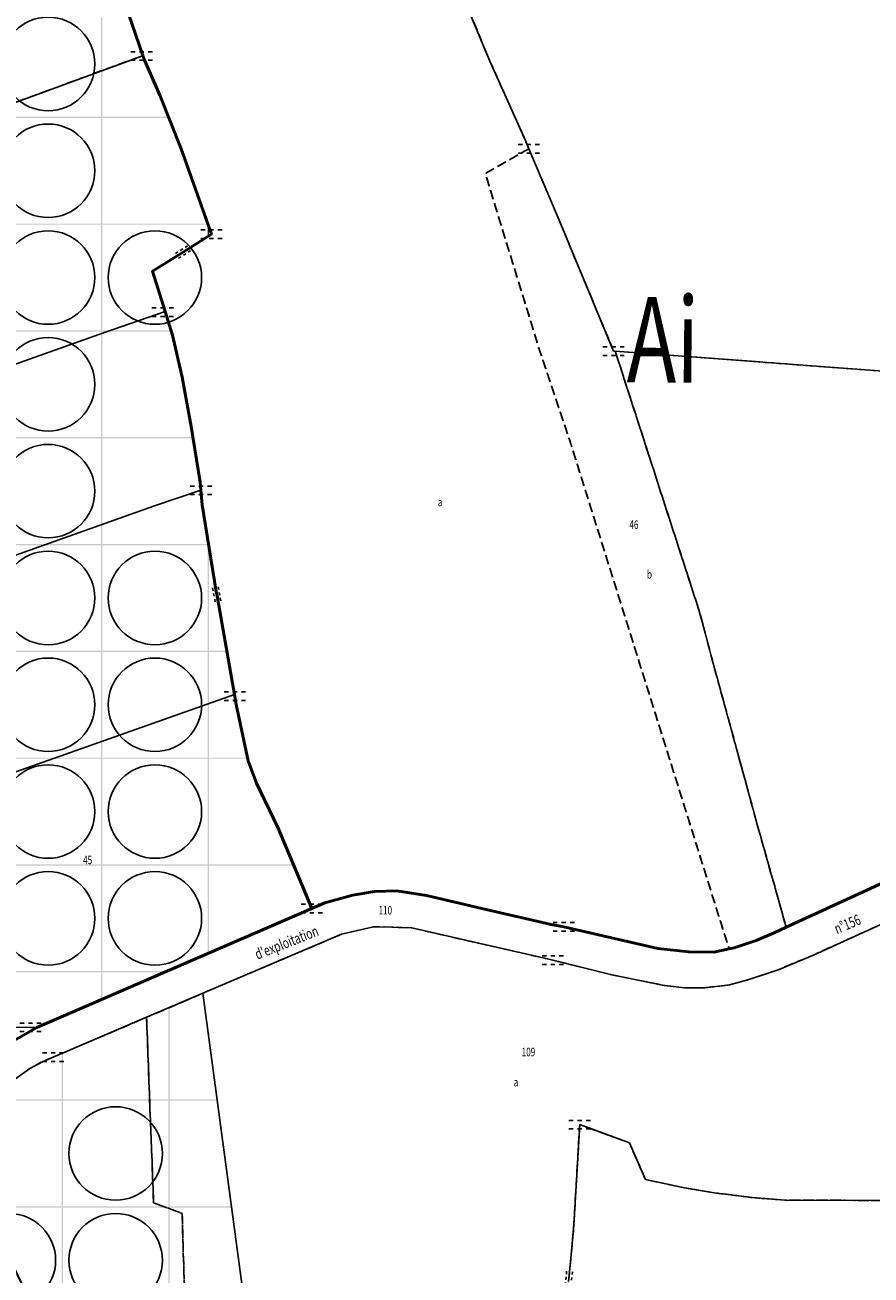
# Model space of a CAD drawing. Extents: x 307363 to 315298, y 6733170 to 6743554.
# Drawn here: x 311109 to 311308, y 6740965 to 6741258 of the extents above; entities that cross this region are included whole.
import ezdxf
from ezdxf.enums import TextEntityAlignment as Align

# ---------------------------------------------------------------- set-up
doc = ezdxf.new("R2010")
doc.units = 0
doc.header["$MEASUREMENT"] = 0
doc.linetypes.add('CACHE', pattern=[3, 2, -1, 0, 1.03824e-298])
doc.layers.get('0').update_dxf_attribs({"linetype": 'CONTINUOUS'})
for name, color, linetype in [('BORNE', 7, 'CONTINUOUS'), ('ER_EBC', 7, 'CONTINUOUS'), ('MITOY', 1, 'CONTINUOUS'), ('PARCELLES', 82, 'CONTINUOUS'), ('PLU2', 7, 'CONTINUOUS'), ('SUBDI', 2, 'CACHE'), ('TXTPARC', 30, 'CONTINUOUS'), ('TXTVOIES', 7, 'CONTINUOUS')]:
    doc.layers.add(name, color=color, linetype=linetype)
doc.styles.add('PARCELLE', font='romans.shx')
doc.styles.add('SUBDI', font='ROMANS')
doc.styles.add('VOIE', font='ROMANS')

# ---------------------------------------------------------------- blocks, each defined once
blk = doc.blocks.new('*U359', base_point=(311180.78, 6741336.25))
at = {"color": 3, "linetype": 'Continuous'}
for centre in [(311114.91, 6741248.75), (311114.91, 6741223.75), (311114.91, 6741198.75), (311139.91, 6741198.75), (311114.91, 6741173.75), (311114.91, 6741148.75), (311114.91, 6741123.75), (311139.91, 6741123.75), (311114.91, 6741098.75), (311139.91, 6741098.75), (311114.91, 6741073.75), (311139.91, 6741073.75), (311114.91, 6741048.75), (311139.91, 6741048.75)]:
    blk.add_circle(centre, 10.94, dxfattribs=at)
for points in [[(311127.56, 6741261.25), (311127.26, 6741261.25), (311127.56, 6741236.25), (311127.26, 6741236.25)], [(311127.26, 6741236.25), (311127.56, 6741236.25), (311127.26, 6741261.25), (311127.56, 6741261.25)], [(311102.41, 6741236.4), (311102.41, 6741236.1), (311127.41, 6741236.4), (311127.41, 6741236.1)], [(311127.41, 6741236.1), (311127.41, 6741236.4), (311102.41, 6741236.1), (311102.41, 6741236.4)], [(311127.56, 6741236.25), (311127.26, 6741236.25), (311127.56, 6741211.25), (311127.26, 6741211.25)], [(311127.26, 6741211.25), (311127.56, 6741211.25), (311127.26, 6741236.25), (311127.56, 6741236.25)], [(311143.16, 6741236.1), (311143.16, 6741236.4), (311127.41, 6741236.1), (311127.41, 6741236.4)], [(311143.16, 6741236.1), (311143.16, 6741236.4), (311127.41, 6741236.1), (311127.41, 6741236.4)], [(311102.41, 6741211.4), (311102.41, 6741211.1), (311127.41, 6741211.4), (311127.41, 6741211.1)], [(311127.41, 6741211.1), (311127.41, 6741211.4), (311102.41, 6741211.1), (311102.41, 6741211.4)], [(311127.56, 6741211.25), (311127.26, 6741211.25), (311127.56, 6741186.25), (311127.26, 6741186.25)], [(311127.26, 6741186.25), (311127.56, 6741186.25), (311127.26, 6741211.25), (311127.56, 6741211.25)], [(311152.32, 6741211.1), (311152.32, 6741211.4), (311127.41, 6741211.1), (311127.41, 6741211.4)], [(311152.32, 6741211.1), (311152.32, 6741211.4), (311127.41, 6741211.1), (311127.41, 6741211.4)], [(311152.56, 6741210.99), (311152.26, 6741210.99), (311152.56, 6741208.46), (311152.26, 6741208.46)], [(311152.56, 6741210.99), (311152.26, 6741210.99), (311152.56, 6741208.46), (311152.26, 6741208.46)], [(311102.41, 6741186.4), (311102.41, 6741186.1), (311127.41, 6741186.4), (311127.41, 6741186.1)], [(311127.41, 6741186.1), (311127.41, 6741186.4), (311102.41, 6741186.1), (311102.41, 6741186.4)], [(311127.56, 6741186.25), (311127.26, 6741186.25), (311127.56, 6741161.25), (311127.26, 6741161.25)], [(311127.26, 6741161.25), (311127.56, 6741161.25), (311127.26, 6741186.25), (311127.56, 6741186.25)], [(311143.74, 6741186.1), (311143.74, 6741186.4), (311127.41, 6741186.1), (311127.41, 6741186.4)], [(311143.74, 6741186.1), (311143.74, 6741186.4), (311127.41, 6741186.1), (311127.41, 6741186.4)], [(311102.41, 6741161.4), (311102.41, 6741161.1), (311127.41, 6741161.4), (311127.41, 6741161.1)], [(311127.41, 6741161.1), (311127.41, 6741161.4), (311102.41, 6741161.1), (311102.41, 6741161.4)], [(311127.56, 6741161.25), (311127.26, 6741161.25), (311127.56, 6741136.25), (311127.26, 6741136.25)], [(311127.26, 6741136.25), (311127.56, 6741136.25), (311127.26, 6741161.25), (311127.56, 6741161.25)], [(311148.86, 6741161.1), (311148.86, 6741161.4), (311127.41, 6741161.1), (311127.41, 6741161.4)], [(311148.86, 6741161.1), (311148.86, 6741161.4), (311127.41, 6741161.1), (311127.41, 6741161.4)], [(311102.41, 6741136.4), (311102.41, 6741136.1), (311127.41, 6741136.4), (311127.41, 6741136.1)], [(311127.41, 6741136.1), (311127.41, 6741136.4), (311102.41, 6741136.1), (311102.41, 6741136.4)], [(311127.41, 6741136.4), (311127.41, 6741136.1), (311152.41, 6741136.4), (311152.41, 6741136.1)], [(311152.41, 6741136.1), (311152.41, 6741136.4), (311127.41, 6741136.1), (311127.41, 6741136.4)], [(311152.56, 6741136.74), (311152.26, 6741136.74), (311152.56, 6741136.25), (311152.26, 6741136.25)], [(311152.56, 6741136.74), (311152.26, 6741136.74), (311152.56, 6741136.25), (311152.26, 6741136.25)], [(311152.49, 6741136.1), (311152.49, 6741136.4), (311152.41, 6741136.1), (311152.41, 6741136.4)], [(311152.49, 6741136.1), (311152.49, 6741136.4), (311152.41, 6741136.1), (311152.41, 6741136.4)], [(311127.56, 6741136.25), (311127.26, 6741136.25), (311127.56, 6741111.25), (311127.26, 6741111.25)], [(311127.26, 6741111.25), (311127.56, 6741111.25), (311127.26, 6741136.25), (311127.56, 6741136.25)], [(311152.56, 6741136.25), (311152.26, 6741136.25), (311152.56, 6741111.25), (311152.26, 6741111.25)], [(311152.26, 6741111.25), (311152.56, 6741111.25), (311152.26, 6741136.25), (311152.56, 6741136.25)], [(311102.41, 6741111.4), (311102.41, 6741111.1), (311127.41, 6741111.4), (311127.41, 6741111.1)], [(311127.41, 6741111.1), (311127.41, 6741111.4), (311102.41, 6741111.1), (311102.41, 6741111.4)], [(311127.56, 6741111.25), (311127.26, 6741111.25), (311127.56, 6741086.25), (311127.26, 6741086.25)], [(311127.26, 6741086.25), (311127.56, 6741086.25), (311127.26, 6741111.25), (311127.56, 6741111.25)], [(311127.41, 6741111.4), (311127.41, 6741111.1), (311152.41, 6741111.4), (311152.41, 6741111.1)], [(311152.41, 6741111.1), (311152.41, 6741111.4), (311127.41, 6741111.1), (311127.41, 6741111.4)], [(311152.56, 6741111.25), (311152.26, 6741111.25), (311152.56, 6741086.25), (311152.26, 6741086.25)], [(311152.26, 6741086.25), (311152.56, 6741086.25), (311152.26, 6741111.25), (311152.56, 6741111.25)], [(311156.76, 6741111.1), (311156.76, 6741111.4), (311152.41, 6741111.1), (311152.41, 6741111.4)], [(311156.76, 6741111.1), (311156.76, 6741111.4), (311152.41, 6741111.1), (311152.41, 6741111.4)], [(311102.41, 6741086.4), (311102.41, 6741086.1), (311127.41, 6741086.4), (311127.41, 6741086.1)], [(311127.41, 6741086.1), (311127.41, 6741086.4), (311102.41, 6741086.1), (311102.41, 6741086.4)], [(311127.56, 6741086.25), (311127.26, 6741086.25), (311127.56, 6741061.25), (311127.26, 6741061.25)], [(311127.26, 6741061.25), (311127.56, 6741061.25), (311127.26, 6741086.25), (311127.56, 6741086.25)], [(311127.41, 6741086.4), (311127.41, 6741086.1), (311152.41, 6741086.4), (311152.41, 6741086.1)], [(311152.41, 6741086.1), (311152.41, 6741086.4), (311127.41, 6741086.1), (311127.41, 6741086.4)], [(311152.56, 6741086.25), (311152.26, 6741086.25), (311152.56, 6741061.25), (311152.26, 6741061.25)], [(311152.26, 6741061.25), (311152.56, 6741061.25), (311152.26, 6741086.25), (311152.56, 6741086.25)], [(311161.64, 6741086.1), (311161.64, 6741086.4), (311152.41, 6741086.1), (311152.41, 6741086.4)], [(311161.64, 6741086.1), (311161.64, 6741086.4), (311152.41, 6741086.1), (311152.41, 6741086.4)], [(311102.41, 6741061.4), (311102.41, 6741061.1), (311127.41, 6741061.4), (311127.41, 6741061.1)], [(311127.41, 6741061.1), (311127.41, 6741061.4), (311102.41, 6741061.1), (311102.41, 6741061.4)], [(311127.56, 6741061.25), (311127.26, 6741061.25), (311127.56, 6741036.25), (311127.26, 6741036.25)], [(311127.26, 6741036.25), (311127.56, 6741036.25), (311127.26, 6741061.25), (311127.56, 6741061.25)], [(311127.41, 6741061.4), (311127.41, 6741061.1), (311152.41, 6741061.4), (311152.41, 6741061.1)], [(311152.41, 6741061.1), (311152.41, 6741061.4), (311127.41, 6741061.1), (311127.41, 6741061.4)], [(311152.56, 6741061.25), (311152.26, 6741061.25), (311152.56, 6741040.57), (311152.26, 6741040.57)], [(311152.56, 6741061.25), (311152.26, 6741061.25), (311152.56, 6741040.57), (311152.26, 6741040.57)], [(311172.39, 6741061.1), (311172.39, 6741061.4), (311152.41, 6741061.1), (311152.41, 6741061.4)], [(311172.39, 6741061.1), (311172.39, 6741061.4), (311152.41, 6741061.1), (311152.41, 6741061.4)], [(311102.41, 6741036.4), (311102.41, 6741036.1), (311127.41, 6741036.4), (311127.41, 6741036.1)], [(311127.41, 6741036.1), (311127.41, 6741036.4), (311102.41, 6741036.1), (311102.41, 6741036.4)], [(311127.56, 6741036.25), (311127.26, 6741036.25), (311127.56, 6741029.75), (311127.26, 6741029.75)], [(311127.56, 6741036.25), (311127.26, 6741036.25), (311127.56, 6741029.75), (311127.26, 6741029.75)], [(311142.43, 6741036.1), (311142.43, 6741036.4), (311127.41, 6741036.1), (311127.41, 6741036.4)], [(311142.43, 6741036.1), (311142.43, 6741036.4), (311127.41, 6741036.1), (311127.41, 6741036.4)]]:
    blk.add_trace(points, dxfattribs=at)
blk = doc.blocks.new('*U376', base_point=(311151.15, 6741031.22))
at = {"color": 3, "linetype": 'Continuous'}
for centre in [(311130.72, 6740993.72), (311105.72, 6740968.72), (311130.72, 6740968.72)]:
    blk.add_circle(centre, 10.94, dxfattribs=at)
for points in [[(311143.37, 6741027.84), (311143.07, 6741027.84), (311143.37, 6741006.22), (311143.07, 6741006.22)], [(311143.37, 6741027.84), (311143.07, 6741027.84), (311143.37, 6741006.22), (311143.07, 6741006.22)], [(311118.37, 6741017.19), (311118.07, 6741017.19), (311118.37, 6741006.22), (311118.07, 6741006.22)], [(311118.37, 6741017.19), (311118.07, 6741017.19), (311118.37, 6741006.22), (311118.07, 6741006.22)], [(311118.22, 6741006.07), (311118.22, 6741006.37), (311103.41, 6741006.07), (311103.41, 6741006.37)], [(311118.22, 6741006.07), (311118.22, 6741006.37), (311103.41, 6741006.07), (311103.41, 6741006.37)], [(311118.37, 6741006.22), (311118.07, 6741006.22), (311118.37, 6740981.22), (311118.07, 6740981.22)], [(311118.07, 6740981.22), (311118.37, 6740981.22), (311118.07, 6741006.22), (311118.37, 6741006.22)], [(311118.22, 6741006.37), (311118.22, 6741006.07), (311143.22, 6741006.37), (311143.22, 6741006.07)], [(311143.22, 6741006.07), (311143.22, 6741006.37), (311118.22, 6741006.07), (311118.22, 6741006.37)], [(311143.37, 6741006.22), (311143.07, 6741006.22), (311143.37, 6740981.22), (311143.07, 6740981.22)], [(311143.07, 6740981.22), (311143.37, 6740981.22), (311143.07, 6741006.22), (311143.37, 6741006.22)], [(311154.49, 6741006.07), (311154.49, 6741006.37), (311143.22, 6741006.07), (311143.22, 6741006.37)], [(311154.49, 6741006.07), (311154.49, 6741006.37), (311143.22, 6741006.07), (311143.22, 6741006.37)], [(311118.22, 6740981.07), (311118.22, 6740981.37), (311099.92, 6740981.07), (311099.92, 6740981.37)], [(311118.22, 6740981.07), (311118.22, 6740981.37), (311099.92, 6740981.07), (311099.92, 6740981.37)], [(311118.22, 6740981.37), (311118.22, 6740981.07), (311143.22, 6740981.37), (311143.22, 6740981.07)], [(311143.22, 6740981.07), (311143.22, 6740981.37), (311118.22, 6740981.07), (311118.22, 6740981.37)], [(311157.84, 6740981.07), (311157.84, 6740981.37), (311143.22, 6740981.07), (311143.22, 6740981.37)], [(311157.84, 6740981.07), (311157.84, 6740981.37), (311143.22, 6740981.07), (311143.22, 6740981.37)], [(311118.37, 6740981.22), (311118.07, 6740981.22), (311118.37, 6740956.22), (311118.07, 6740956.22)], [(311118.07, 6740956.22), (311118.37, 6740956.22), (311118.07, 6740981.22), (311118.37, 6740981.22)], [(311143.37, 6740981.22), (311143.07, 6740981.22), (311143.37, 6740956.22), (311143.07, 6740956.22)], [(311143.07, 6740956.22), (311143.37, 6740956.22), (311143.07, 6740981.22), (311143.37, 6740981.22)]]:
    blk.add_trace(points, dxfattribs=at)
blk = doc.blocks.new('INCONNU')
at = {"color": 7, "linetype": 'Continuous'}
for p, q in [((-1.67, 0.67), (-1, 0.67)), ((-0.33, 0.67), (0.33, 0.67)), ((1, 0.67), (1.67, 0.67)), ((-1.67, -0.67), (-1, -0.67)), ((-0.33, -0.67), (0.33, -0.67)), ((1, -0.67), (1.67, -0.67))]:
    blk.add_line(p, q, dxfattribs=at)
blk = doc.blocks.new('Allaire')
at = {"layer": 'PARCELLES', "flags": 128}
for points in [[(311130.35, 6741270.29), (311137.1, 6741250.72), (311136.81, 6741250.6), (311085, 6741231.61)], [(311313.23, 6741058.39), (311287.72, 6741046.68), (311284.93, 6741045.39), (311280.67, 6741043.58), (311275.57, 6741041.86), (311274.35, 6741041.61), (311270.8, 6741040.84), (311264.9, 6741040.89), (311257.7, 6741041.68), (311236.68, 6741046.56), (311235.63, 6741046.75), (311232.68, 6741047.31), (311217.82, 6741050.72), (311203.53, 6741054.14), (311196.54, 6741055.2), (311191.36, 6741055.07), (311186.28, 6741054.21), (311179.71, 6741052.38), (311176.66, 6741051.06), (311168.79, 6741069.85), (311163.67, 6741080.38), (311161.78, 6741085.59), (311158.96, 6741098.84), (311158.56, 6741101.13), (311154.38, 6741124.6), (311154.27, 6741125.25), (311150.98, 6741145.58), (311150.7, 6741148.95), (311150.53, 6741150.89), (311148.43, 6741163.9), (311146.3, 6741175.45), (311144.05, 6741185.26), (311142.32, 6741190.83), (311139.37, 6741200.22), (311146.49, 6741204.72), (311153.14, 6741208.92), (311146.08, 6741228.9), (311141.09, 6741241.44), (311137.47, 6741249.66), (311137.1, 6741250.72), (311130.35, 6741270.29)], [(311205.14, 6741280.96), (311218.37, 6741249.41), (311226.65, 6741230.81), (311227.46, 6741228.9), (311234.54, 6741212.22), (311247.32, 6741181.54), (311247.68, 6741181.52), (311400.62, 6741170.11)], [(311102.24, 6741023.38), (311110.79, 6741023.24), (311112.29, 6741023.21), (311112.29, 6741023.21), (311101.44, 6741017.05)], [(311101.44, 6741017.05), (311112.29, 6741023.21), (311176.66, 6741051.06), (311179.71, 6741052.38), (311186.28, 6741054.21), (311191.36, 6741055.07), (311196.54, 6741055.2), (311203.53, 6741054.14), (311217.82, 6741050.72), (311232.68, 6741047.31), (311235.63, 6741046.75), (311236.68, 6741046.56), (311257.7, 6741041.68), (311264.9, 6741040.89), (311270.8, 6741040.84), (311274.35, 6741041.61), (311275.57, 6741041.86), (311280.67, 6741043.58), (311284.93, 6741045.39), (311287.72, 6741046.68), (311313.23, 6741058.39)], [(311316.02, 6741050.12), (311294.24, 6741040.23), (311286.07, 6741036.82), (311279.01, 6741034.42), (311274.43, 6741033.17), (311268.74, 6741032.52), (311263.98, 6741032.46), (311259.14, 6741033.07), (311246.56, 6741035.61), (311233.09, 6741038.96), (311232.15, 6741039.18), (311200.04, 6741046.51), (311195.39, 6741046.72), (311191.08, 6741046.76), (311183.61, 6741045.06), (311137.95, 6741025.59), (311116.09, 6741016.28), (311113.57, 6741015.2), (311110.61, 6741013.58), (311107.27, 6741011.17)], [(311107.27, 6741011.17), (311110.61, 6741013.58), (311113.57, 6741015.2), (311116.09, 6741016.28), (311137.95, 6741025.59), (311183.61, 6741045.06), (311191.08, 6741046.76), (311195.39, 6741046.72), (311200.04, 6741046.51), (311232.15, 6741039.18), (311233.09, 6741038.96), (311246.56, 6741035.61), (311259.14, 6741033.07), (311263.98, 6741032.46), (311268.74, 6741032.52), (311274.43, 6741033.17), (311279.01, 6741034.42), (311286.07, 6741036.82), (311294.24, 6741040.23), (311316.02, 6741050.12)], [(311311.6, 6740982.72), (311287.46, 6740982.8), (311279.83, 6740983.39), (311270.84, 6740984.52), (311263.92, 6740985.66), (311254.77, 6740987.63), (311251, 6740996.23), (311239.37, 6741000.47), (311238.01, 6740977.04), (311237.32, 6740969.2), (311236.83, 6740964.43)], [(311236.83, 6740964.43), (311237.32, 6740969.2), (311238.01, 6740977.04), (311239.37, 6741000.47), (311251, 6740996.23), (311254.77, 6740987.63), (311263.92, 6740985.66), (311270.84, 6740984.52), (311279.83, 6740983.39), (311287.46, 6740982.8), (311311.6, 6740982.72)]]:
    blk.add_lwpolyline(points, dxfattribs=at)
for points in [[(311400.62, 6741170.11), (311247.68, 6741181.52), (311247.32, 6741181.54), (311234.54, 6741212.22), (311227.46, 6741228.9), (311226.65, 6741230.81), (311218.37, 6741249.41), (311205.14, 6741280.96), (311204.7, 6741282), (311204.09, 6741283.46), (311250.91, 6741292.79), (311323.44, 6741307.23), (311326.31, 6741307.58), (311391.99, 6741315.66), (311393.52, 6741312.63), (311399.94, 6741296.13), (311401.5, 6741288.96), (311402.3, 6741283.86), (311403.18, 6741273.26), (311403.18, 6741268.52), (311402.42, 6741241.24), (311401.92, 6741225.7), (311400.71, 6741171.87), (311400.62, 6741170.11)], [(311037.06, 6741153.5), (311035.44, 6741160.04), (311032.13, 6741172.7), (311027.1, 6741190.77), (311021.6, 6741206.93), (311021.02, 6741208.13), (311041.63, 6741215.99), (311067.66, 6741225.44), (311075.01, 6741228.12), (311085, 6741231.61), (311136.81, 6741250.6), (311137.1, 6741250.72), (311137.47, 6741249.66), (311141.09, 6741241.44), (311146.08, 6741228.9), (311153.14, 6741208.92), (311146.49, 6741204.72), (311139.37, 6741200.22), (311142.32, 6741190.83), (311128.09, 6741185.89), (311037.82, 6741153.78), (311037.06, 6741153.5)], [(311046.04, 6741112.24), (311044.35, 6741120.21), (311041.02, 6741137.85), (311039.73, 6741143.28), (311037.85, 6741150.23), (311037.06, 6741153.5), (311037.82, 6741153.78), (311128.09, 6741185.89), (311142.32, 6741190.83), (311144.05, 6741185.26), (311146.3, 6741175.45), (311148.43, 6741163.9), (311150.53, 6741150.89), (311150.7, 6741148.95), (311139.83, 6741145.31), (311057.6, 6741116.17), (311046.54, 6741112.41), (311046.04, 6741112.24)], [(311078.3, 6741073.13), (311062.5, 6741089.5), (311052.62, 6741101.26), (311048.15, 6741107.76), (311046.04, 6741112.24), (311046.54, 6741112.41), (311057.6, 6741116.17), (311139.83, 6741145.31), (311150.7, 6741148.95), (311150.98, 6741145.58), (311154.27, 6741125.25), (311154.38, 6741124.6), (311158.56, 6741101.13), (311099.54, 6741080.33), (311079.3, 6741073.47), (311078.3, 6741073.13)], [(311176.66, 6741051.06), (311112.29, 6741023.21), (311110.79, 6741023.24), (311102.24, 6741023.38), (311097.33, 6741024.19), (311095.07, 6741025.85), (311092.56, 6741029.43), (311091.14, 6741034.91), (311090.28, 6741038.21), (311086.07, 6741055.08), (311084.39, 6741061.08), (311082.57, 6741066.6), (311081.07, 6741069.21), (311078.3, 6741073.13), (311079.3, 6741073.47), (311099.54, 6741080.33), (311158.56, 6741101.13), (311158.96, 6741098.84), (311161.78, 6741085.59), (311163.67, 6741080.38), (311168.79, 6741069.85), (311176.66, 6741051.06)]]:
    blk.add_lwpolyline(points, close=True, dxfattribs=at)
at = {"layer": 'SUBDI', "flags": 128}
for points in [[(311250.91, 6741292.79), (311204.09, 6741283.46), (311193.74, 6741307.81), (311186.36, 6741303.53), (311169.59, 6741291.97), (311163.43, 6741287.82), (311161.38, 6741286.44), (311154.95, 6741282.66), (311145.99, 6741277.61), (311140.01, 6741274.42), (311130.35, 6741270.29), (311137.1, 6741250.72), (311136.81, 6741250.6), (311085, 6741231.61), (311075.01, 6741228.12), (311067.66, 6741225.44), (311067.45, 6741225.94), (311059.32, 6741245.81), (311050.15, 6741267.51), (311038.09, 6741296.1), (311040.15, 6741297.03), (311046.67, 6741299.49), (311046.96, 6741299.63), (311048.83, 6741300.6), (311051.85, 6741301.69), (311054.05, 6741302.02), (311057.21, 6741303.52), (311059.93, 6741303.98), (311063.43, 6741304.26), (311066.49, 6741305.1), (311068.41, 6741306.47), (311070.48, 6741308.23), (311073.98, 6741310.02), (311077.78, 6741310.11), (311082.65, 6741309.88), (311089.35, 6741310.97), (311092.9, 6741311.45), (311093.25, 6741311.54), (311103.95, 6741314.38), (311107.24, 6741315.87), (311120.28, 6741320.87), (311121.52, 6741322.07), (311127.08, 6741323.99), (311132.91, 6741321.71), (311135.89, 6741321.32), (311142.29, 6741323.68), (311144.36, 6741323.5), (311147.87, 6741322.37), (311151.74, 6741322.39), (311154.75, 6741323.61), (311158.98, 6741325.63), (311164.8, 6741327.33), (311170.99, 6741330.3), (311174.28, 6741331.06), (311175.01, 6741331.31), (311178.4, 6741331.19), (311186.29, 6741332.42), (311194.97, 6741334.28), (311223.67, 6741343.32), (311250.91, 6741292.79)], [(311227.46, 6741228.9), (311217.28, 6741223.11), (311221.15, 6741210.41), (311229.97, 6741181.76), (311237.36, 6741159.62), (311274.35, 6741041.61), (311270.8, 6741040.84), (311264.9, 6741040.89), (311257.7, 6741041.68), (311236.68, 6741046.56), (311235.63, 6741046.75), (311232.68, 6741047.31), (311217.82, 6741050.72), (311203.53, 6741054.14), (311196.54, 6741055.2), (311191.36, 6741055.07), (311186.28, 6741054.21), (311179.71, 6741052.38), (311176.66, 6741051.06), (311168.79, 6741069.85), (311163.67, 6741080.38), (311161.78, 6741085.59), (311158.96, 6741098.84), (311158.56, 6741101.13), (311154.38, 6741124.6), (311154.27, 6741125.25), (311150.98, 6741145.58), (311150.7, 6741148.95), (311150.53, 6741150.89), (311148.43, 6741163.9), (311146.3, 6741175.45), (311144.05, 6741185.26), (311142.32, 6741190.83), (311139.37, 6741200.22), (311146.49, 6741204.72), (311153.14, 6741208.92), (311146.08, 6741228.9), (311141.09, 6741241.44), (311137.47, 6741249.66), (311137.1, 6741250.72), (311130.35, 6741270.29), (311140.01, 6741274.42), (311145.99, 6741277.61), (311154.95, 6741282.66), (311161.38, 6741286.44), (311163.43, 6741287.82), (311169.59, 6741291.97), (311186.36, 6741303.53), (311193.74, 6741307.81), (311204.09, 6741283.46), (311204.7, 6741282), (311205.14, 6741280.96), (311218.37, 6741249.41), (311226.65, 6741230.81), (311227.46, 6741228.9)], [(311247.68, 6741181.52), (311267.54, 6741120.15), (311270.17, 6741110.14), (311280.87, 6741070.98), (311287.72, 6741046.68), (311284.93, 6741045.39), (311280.67, 6741043.58), (311275.57, 6741041.86), (311274.35, 6741041.61), (311237.36, 6741159.62), (311229.97, 6741181.76), (311221.15, 6741210.41), (311217.28, 6741223.11), (311227.46, 6741228.9), (311234.54, 6741212.22), (311247.32, 6741181.54), (311247.68, 6741181.52)], [(311247.68, 6741181.52), (311400.62, 6741170.11), (311400.44, 6741166.48), (311399.91, 6741143.15), (311399.97, 6741142.44), (311400.59, 6741134.39), (311401.82, 6741127.43), (311403.76, 6741121.4), (311405.52, 6741117.19), (311408.48, 6741112.45), (311409.41, 6741110.98), (311407.63, 6741104.25), (311406.72, 6741102.17), (311406.36, 6741101.36), (311379.92, 6741088.98), (311313.23, 6741058.39), (311287.72, 6741046.68), (311280.87, 6741070.98), (311270.17, 6741110.14), (311267.54, 6741120.15), (311247.68, 6741181.52)], [(311381.53, 6741080.58), (311381.25, 6741079.01), (311377.07, 6741055.61), (311376.49, 6741047.7), (311376.18, 6741043.23), (311375.06, 6741034.42), (311374.9, 6741033.64), (311370.48, 6741012.47), (311369.87, 6741002.98), (311370.27, 6740991.24), (311366.99, 6740986), (311366.09, 6740986.17), (311342.93, 6740983.29), (311331.42, 6740983.04), (311316.25, 6740982.71), (311311.6, 6740982.72), (311287.46, 6740982.8), (311279.83, 6740983.39), (311270.84, 6740984.52), (311263.92, 6740985.66), (311254.77, 6740987.63), (311251, 6740996.23), (311239.37, 6741000.47), (311238.01, 6740977.04), (311237.32, 6740969.2), (311236.83, 6740964.43), (311233.26, 6740929.75), (311225.09, 6740928.11), (311197.23, 6740923.42), (311188.74, 6740926.97), (311147.25, 6740946.21), (311146.3, 6740979.65), (311139.59, 6740982.19), (311137.95, 6741025.59), (311183.61, 6741045.06), (311191.08, 6741046.76), (311195.39, 6741046.72), (311200.04, 6741046.51), (311232.15, 6741039.18), (311233.09, 6741038.96), (311246.56, 6741035.61), (311259.14, 6741033.07), (311263.98, 6741032.46), (311268.74, 6741032.52), (311274.43, 6741033.17), (311279.01, 6741034.42), (311286.07, 6741036.82), (311294.24, 6741040.23), (311316.02, 6741050.12), (311322.18, 6741052.91), (311338.7, 6741060.5), (311381.53, 6741080.58)], [(311233.26, 6740929.75), (311243.03, 6740930.47), (311244.76, 6740929.38), (311246.6, 6740926.86), (311249.4, 6740917.32), (311250.87, 6740909.87), (311250.96, 6740902.29), (311250.96, 6740902.07), (311249.8, 6740895.96), (311247.64, 6740887.05), (311245.83, 6740880.19), (311245.55, 6740878.95), (311129.57, 6740925.92), (311127.25, 6740925.91), (311123.74, 6740932.5), (311113.95, 6740952.64), (311103.1, 6740974.57), (311098.71, 6740983.76), (311097.92, 6740990.02), (311097.89, 6740992.36), (311098.7, 6740996.57), (311100.37, 6741000.78), (311102.3, 6741004.63), (311104.98, 6741008.47), (311107.27, 6741011.17), (311110.61, 6741013.58), (311113.57, 6741015.2), (311116.09, 6741016.28), (311137.95, 6741025.59), (311139.59, 6740982.19), (311146.3, 6740979.65), (311147.25, 6740946.21), (311188.74, 6740926.97), (311197.23, 6740923.42), (311225.09, 6740928.11), (311233.26, 6740929.75)], [(311503, 6741000.83), (311503.18, 6740998.57), (311502.95, 6740988.62), (311503.14, 6740984.2), (311503.18, 6740983.96), (311503.87, 6740979.3), (311505.26, 6740975.09), (311507.97, 6740968.84), (311510.2, 6740965.14), (311514.15, 6740959.54), (311522.04, 6740947.82), (311526.72, 6740938.74), (311527.41, 6740937.23), (311531.04, 6740929.2), (311532.2, 6740925.93), (311533.36, 6740920.06), (311536.38, 6740900.46), (311538.03, 6740883.83), (311538.16, 6740882.58), (311538.28, 6740864.75), (311537.94, 6740854.86), (311537.28, 6740841.1), (311536.62, 6740819.36), (311506.59, 6740822.81), (311495.47, 6740824.35), (311489.69, 6740825.61), (311470.18, 6740829.47), (311450.75, 6740834.47), (311430.01, 6740841.55), (311410.35, 6740848.92), (311409.75, 6740848.25), (311381.35, 6740856.96), (311357.7, 6740864.93), (311354.49, 6740852.57), (311354.3, 6740852.6), (311310.72, 6740860.53), (311244.15, 6740872.64), (311245.55, 6740878.95), (311245.83, 6740880.19), (311247.64, 6740887.05), (311249.8, 6740895.96), (311250.96, 6740902.07), (311250.96, 6740902.29), (311250.87, 6740909.87), (311249.4, 6740917.32), (311246.6, 6740926.86), (311244.76, 6740929.38), (311243.03, 6740930.47), (311233.26, 6740929.75), (311236.83, 6740964.43), (311237.32, 6740969.2), (311238.01, 6740977.04), (311239.37, 6741000.47), (311251, 6740996.23), (311254.77, 6740987.63), (311263.92, 6740985.66), (311270.84, 6740984.52), (311279.83, 6740983.39), (311287.46, 6740982.8), (311311.6, 6740982.72), (311316.25, 6740982.71), (311331.42, 6740983.04), (311321.09, 6740890.39), (311362.88, 6740881.74), (311390.28, 6740946.52), (311391.33, 6740950.13), (311393.39, 6740955.85), (311395.16, 6740980.86), (311404.54, 6740979.78), (311416.37, 6740978.4), (311420.54, 6740977.21), (311426.19, 6740975.6), (311446.67, 6740967.51), (311447.67, 6740967.12), (311454.74, 6740969.56), (311467.57, 6740974.34), (311473.33, 6740976.72), (311478.62, 6740978.91), (311496.76, 6740988.8), (311493.02, 6741000.86), (311502.83, 6741000.83), (311503, 6741000.83)]]:
    blk.add_lwpolyline(points, close=True, dxfattribs=at)
at = {"layer": 'BORNE', "xscale": 1.5, "yscale": 1.5}
for p in [(311136.81, 6741250.6), (311227.46, 6741228.9), (311153.14, 6741208.92), (311141.72, 6741190.62), (311247.32, 6741181.54), (311150.7, 6741148.95), (311158.65, 6741100.74), (311176.66, 6741051.06), (311235.63, 6741046.75), (311233.09, 6741038.96), (311110.79, 6741023.24), (311116.09, 6741016.28), (311239.37, 6741000.47)]:
    blk.add_blockref('INCONNU', p, dxfattribs=at)
at = {"layer": 'MITOY'}
for p, rotation in [((311146.49, 6741204.72), 212.399994), ((311154.38, 6741124.6), 280.799988), ((311236.83, 6740964.43), 264.600006)]:
    blk.add_blockref('INCONNU', p, dxfattribs=dict(at, rotation=rotation))
at = {"layer": 'SUBDI', "style": 'SUBDI', "width": 0.7}
for s, p in [('a', (311206.7, 6741146.21)), ('b', (311255.72, 6741129.27)), ('a', (311224.45, 6741010.42))]:
    blk.add_text(s, height=2, dxfattribs=at).set_placement(p, align=Align.MIDDLE_CENTER)
at = {"layer": 'TXTPARC', "style": 'PARCELLE', "width": 0.7}
for s, p in [('46', (311252.08, 6741140.9)), ('46', (311252.08, 6741140.9)), ('45', (311124.15, 6741062.41)), ('45', (311124.15, 6741062.41)), ('110', (311193.86, 6741050.66)), ('110', (311193.86, 6741050.66)), ('109', (311227.38, 6741017.47)), ('109', (311227.38, 6741017.47))]:
    blk.add_text(s, height=2, dxfattribs=at).set_placement(p, align=Align.MIDDLE_CENTER)
at = {"layer": 'TXTVOIES', "style": 'VOIE', "width": 0.7}
for s, rotation, p in [('n%%d156', 22.6, (311302.05, 6741047.41)), ("d'exploitation", 21.7, (311170.74, 6741043.11))]:
    blk.add_text(s, height=2.5, rotation=rotation, dxfattribs=at).set_placement(p, align=Align.MIDDLE_CENTER)

msp = doc.modelspace()

# ---------------------------------------------------------------- linework, layer by layer
at = {"layer": 'ER_EBC', "color": 3, "linetype": 'Continuous'}
for points in [[(311130.35, 6741270.29, 0), (311137.1, 6741250.72, 0), (311137.47, 6741249.66, 0), (311141.09, 6741241.44, 0), (311146.08, 6741228.9, 0), (311153.14, 6741208.92, 0), (311146.49, 6741204.72, 0), (311139.37, 6741200.22, 0), (311142.32, 6741190.83, 0), (311144.05, 6741185.26, 0), (311146.3, 6741175.45, 0), (311148.43, 6741163.9, 0), (311150.53, 6741150.89, 0), (311150.7, 6741148.95, 0), (311150.98, 6741145.58, 0), (311154.27, 6741125.25, 0), (311154.38, 6741124.6, 0), (311158.56, 6741101.13, 0), (311158.96, 6741098.84, 0), (311161.78, 6741085.59, 0), (311163.67, 6741080.38, 0), (311168.79, 6741069.85, 0), (311176.66, 6741051.06, 0), (311112.29, 6741023.21, 0), (311110.79, 6741023.24, 0), (311102.24, 6741023.38, 0)], [(311165.38, 6740924.81, 0), (311151.15, 6741031.22, 0), (311151.15, 6741031.22, 0), (311137.95, 6741025.59, 0), (311116.09, 6741016.28, 0), (311113.57, 6741015.2, 0), (311110.61, 6741013.58, 0), (311107.27, 6741011.17, 0), (311104.98, 6741008.47, 0), (311102.3, 6741004.63, 0), (311100.37, 6741000.78, 0), (311098.7, 6740996.57, 0), (311097.89, 6740992.36, 0), (311097.92, 6740990.02, 0), (311098.71, 6740983.76, 0), (311103.1, 6740974.57, 0), (311113.95, 6740952.64, 0)]]:
    msp.add_polyline3d(points, dxfattribs=at)
at = {"layer": 'PLU2', "color": 7, "linetype": 'Continuous', "lineweight": 50}
for points in [[(311176.66, 6741051.06, 0), (311168.79, 6741069.85, 0), (311163.67, 6741080.38, 0), (311161.78, 6741085.59, 0), (311158.96, 6741098.84, 0), (311158.56, 6741101.13, 0), (311154.38, 6741124.6, 0), (311154.27, 6741125.25, 0), (311150.98, 6741145.58, 0), (311150.7, 6741148.95, 0), (311150.53, 6741150.89, 0), (311148.43, 6741163.9, 0), (311146.3, 6741175.45, 0), (311144.05, 6741185.26, 0), (311142.32, 6741190.83, 0), (311139.37, 6741200.22, 0), (311146.49, 6741204.72, 0), (311153.14, 6741208.92, 0), (311146.08, 6741228.9, 0), (311141.09, 6741241.44, 0), (311137.47, 6741249.66, 0), (311137.1, 6741250.72, 0), (311130.35, 6741270.29, 0)], [(311409.41, 6741110.98, 0), (311407.63, 6741104.25, 0), (311406.72, 6741102.17, 0), (311406.36, 6741101.36, 0), (311379.92, 6741088.98, 0), (311313.23, 6741058.39, 0), (311287.72, 6741046.68, 0), (311284.93, 6741045.39, 0), (311280.67, 6741043.58, 0), (311275.57, 6741041.86, 0), (311274.35, 6741041.61, 0), (311270.8, 6741040.84, 0), (311264.9, 6741040.89, 0), (311257.7, 6741041.68, 0), (311236.68, 6741046.56, 0), (311235.63, 6741046.75, 0), (311232.68, 6741047.31, 0), (311217.82, 6741050.72, 0), (311203.53, 6741054.14, 0), (311196.54, 6741055.2, 0), (311191.36, 6741055.07, 0), (311186.28, 6741054.21, 0), (311179.71, 6741052.38, 0), (311176.66, 6741051.06, 0)], [(311176.66, 6741051.06, 0), (311112.29, 6741023.21, 0), (311101.44, 6741017.05, 0), (311098.17, 6741013.56, 0), (311095.87, 6741010.21, 0), (311093.62, 6741005.89, 0), (311091.03, 6740998.85, 0), (311089.53, 6740992.47, 0), (311090.18, 6740986.59, 0), (311091.35, 6740979.73, 0), (311096.79, 6740968.07, 0), (311107.57, 6740946.74, 0)]]:
    msp.add_polyline3d(points, dxfattribs=at)

# ---------------------------------------------------------------- block references
at = {"linetype": 'Continuous'}
msp.add_blockref('Allaire', (0, 0), dxfattribs=at)
at = {"layer": 'ER_EBC', "color": 7}
for name, p in [('*U359', (311180.78, 6741336.25)), ('*U376', (311151.15, 6741031.22))]:
    msp.add_blockref(name, p, dxfattribs=at)

# ---------------------------------------------------------------- texts
at = {"layer": 'PLU2', "color": 7, "oblique": 10, "width": 0.7}
msp.add_text('Ai', height=20, rotation=359.5, dxfattribs=at).set_placement((311258.88, 6741184.18), align=Align.MIDDLE_CENTER)

doc.saveas('drawing.dxf')
